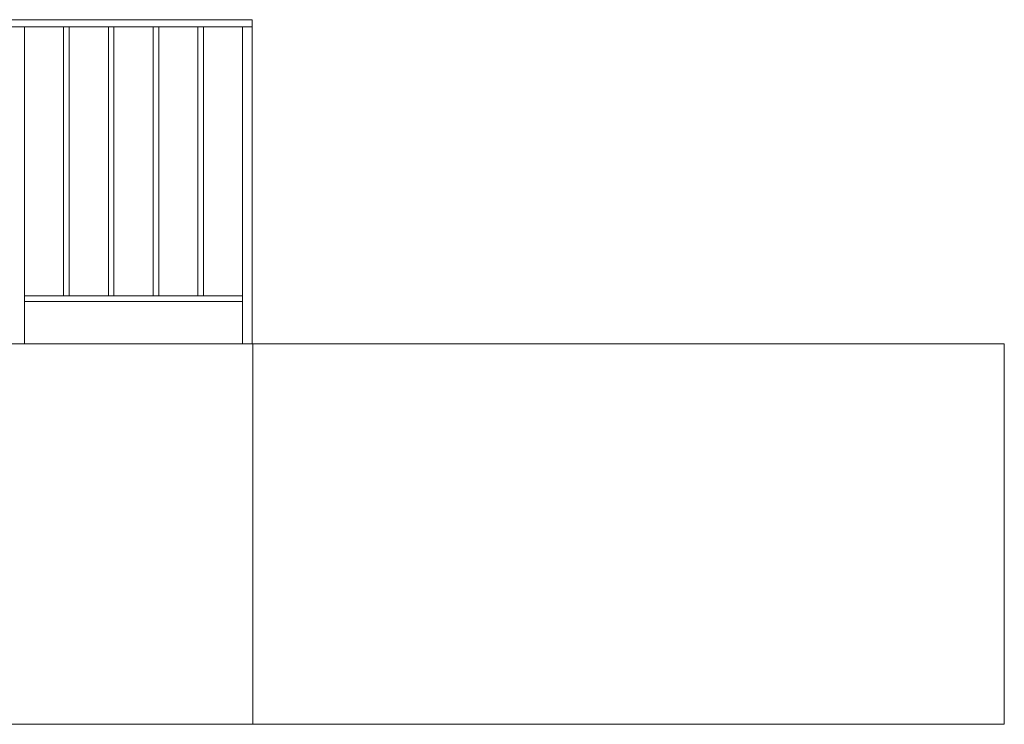
# Model space of a CAD drawing. Extents: x 2506129 to 2506520, y 4550998 to 4551331.
# Drawn here: x 2506259 to 2506263, y 4550998 to 4551001 of the extents above; entities that cross this region are included whole.
import ezdxf

# ---------------------------------------------------------------- set-up
doc = ezdxf.new("R2010")
doc.units = 0
doc.header["$MEASUREMENT"] = 0
doc.layers.get('0').update_dxf_attribs({"linetype": 'CONTINUOUS', "lineweight": 5})

msp = doc.modelspace()

# ---------------------------------------------------------------- linework, layer by layer
at = {"color": 7}
for p, q in [((2506260.1044, 4551000.9074), (2506253.7865, 4551000.9074)), ((2506260.1044, 4551000.9074), (2506253.8115, 4551000.9074)), ((2506260.1044, 4551000.8824), (2506260.1044, 4551000.9074)), ((2506260.1044, 4551000.8824), (2506260.1044, 4551000.9074)), ((2506260.1044, 4551000.8824), (2506253.7865, 4551000.8824)), ((2506253.7865, 4551000.8824), (2506260.1044, 4551000.8824)), ((2506259.2961, 4551000.8824), (2506259.2611, 4551000.8824)), ((2506259.2961, 4550999.7574), (2506259.2961, 4551000.8824)), ((2506259.2961, 4550999.7574), (2506259.2961, 4551000.8824)), ((2506259.4347, 4550999.9274), (2506259.4347, 4551000.8824)), ((2506259.4547, 4551000.8824), (2506259.4347, 4551000.8824)), ((2506259.4347, 4551000.8824), (2506259.4347, 4550999.9274)), ((2506259.4547, 4550999.9274), (2506259.4547, 4551000.8824)), ((2506259.4547, 4550999.9274), (2506259.4547, 4551000.8824)), ((2506259.5934, 4550999.9274), (2506259.5934, 4551000.8824)), ((2506259.6134, 4551000.8824), (2506259.5934, 4551000.8824)), ((2506259.5934, 4551000.8824), (2506259.5934, 4550999.9274)), ((2506259.6134, 4550999.9274), (2506259.6134, 4551000.8824)), ((2506259.6134, 4550999.9274), (2506259.6134, 4551000.8824)), ((2506259.7521, 4550999.9274), (2506259.7521, 4551000.8824)), ((2506259.7721, 4551000.8824), (2506259.7521, 4551000.8824)), ((2506259.7521, 4551000.8824), (2506259.7521, 4550999.9274)), ((2506259.7721, 4550999.9274), (2506259.7721, 4551000.8824)), ((2506259.7721, 4550999.9274), (2506259.7721, 4551000.8824)), ((2506259.9108, 4550999.9274), (2506259.9108, 4551000.8824)), ((2506259.9308, 4551000.8824), (2506259.9108, 4551000.8824)), ((2506259.9108, 4551000.8824), (2506259.9108, 4550999.9274)), ((2506259.9308, 4550999.9274), (2506259.9308, 4551000.8824)), ((2506259.9308, 4550999.9274), (2506259.9308, 4551000.8824)), ((2506260.0694, 4550999.7574), (2506260.0694, 4551000.8824)), ((2506260.1044, 4551000.8824), (2506260.0694, 4551000.8824)), ((2506260.0694, 4551000.8824), (2506260.0694, 4550999.7574)), ((2506260.1044, 4550999.7574), (2506260.1044, 4551000.8824)), ((2506260.1044, 4550999.7574), (2506260.1044, 4551000.8824)), ((2506259.2961, 4550999.9274), (2506259.4347, 4550999.9274)), ((2506260.0694, 4550999.9274), (2506259.2961, 4550999.9274)), ((2506259.2961, 4550999.9274), (2506259.2961, 4550999.9074)), ((2506259.4547, 4550999.9274), (2506259.4347, 4550999.9274)), ((2506259.4347, 4550999.9274), (2506259.4547, 4550999.9274)), ((2506259.4547, 4550999.9274), (2506259.5934, 4550999.9274)), ((2506259.6134, 4550999.9274), (2506259.5934, 4550999.9274)), ((2506259.5934, 4550999.9274), (2506259.6134, 4550999.9274)), ((2506259.6134, 4550999.9274), (2506259.7521, 4550999.9274)), ((2506259.7721, 4550999.9274), (2506259.7521, 4550999.9274)), ((2506259.7521, 4550999.9274), (2506259.7721, 4550999.9274)), ((2506259.7721, 4550999.9274), (2506259.9108, 4550999.9274)), ((2506259.9308, 4550999.9274), (2506259.9108, 4550999.9274)), ((2506259.9108, 4550999.9274), (2506259.9308, 4550999.9274)), ((2506259.9308, 4550999.9274), (2506260.0694, 4550999.9274)), ((2506260.0694, 4550999.9074), (2506260.0694, 4550999.9274)), ((2506259.2961, 4550999.9074), (2506260.0694, 4550999.9074)), ((2506259.2961, 4550999.9074), (2506260.0694, 4550999.9074)), ((2506253.8565, 4550999.7574), (2506260.1065, 4550999.7574)), ((2506260.1065, 4550999.7574), (2506253.8565, 4550999.7574)), ((2506259.2611, 4550999.7574), (2506259.2961, 4550999.7574)), ((2506260.0694, 4550999.7574), (2506260.1044, 4550999.7574)), ((2506260.1065, 4550999.7574), (2506260.1065, 4550998.4074)), ((2506260.1065, 4550999.7574), (2506262.7747, 4550999.7574)), ((2506262.7747, 4550999.7574), (2506260.1065, 4550999.7574)), ((2506260.1065, 4550999.7574), (2506260.1065, 4550998.4074)), ((2506260.1065, 4550998.4074), (2506260.1065, 4550999.7574)), ((2506262.7747, 4550998.4074), (2506262.7747, 4550999.7574)), ((2506253.8365, 4550998.4074), (2506260.1065, 4550998.4074)), ((2506260.1065, 4550998.4074), (2506254.7053, 4550998.4074)), ((2506260.1065, 4550998.4074), (2506262.7747, 4550998.4074)), ((2506260.1065, 4550998.4074), (2506262.7747, 4550998.4074))]:
    msp.add_line(p, q, dxfattribs=at)

doc.saveas('drawing.dxf')
